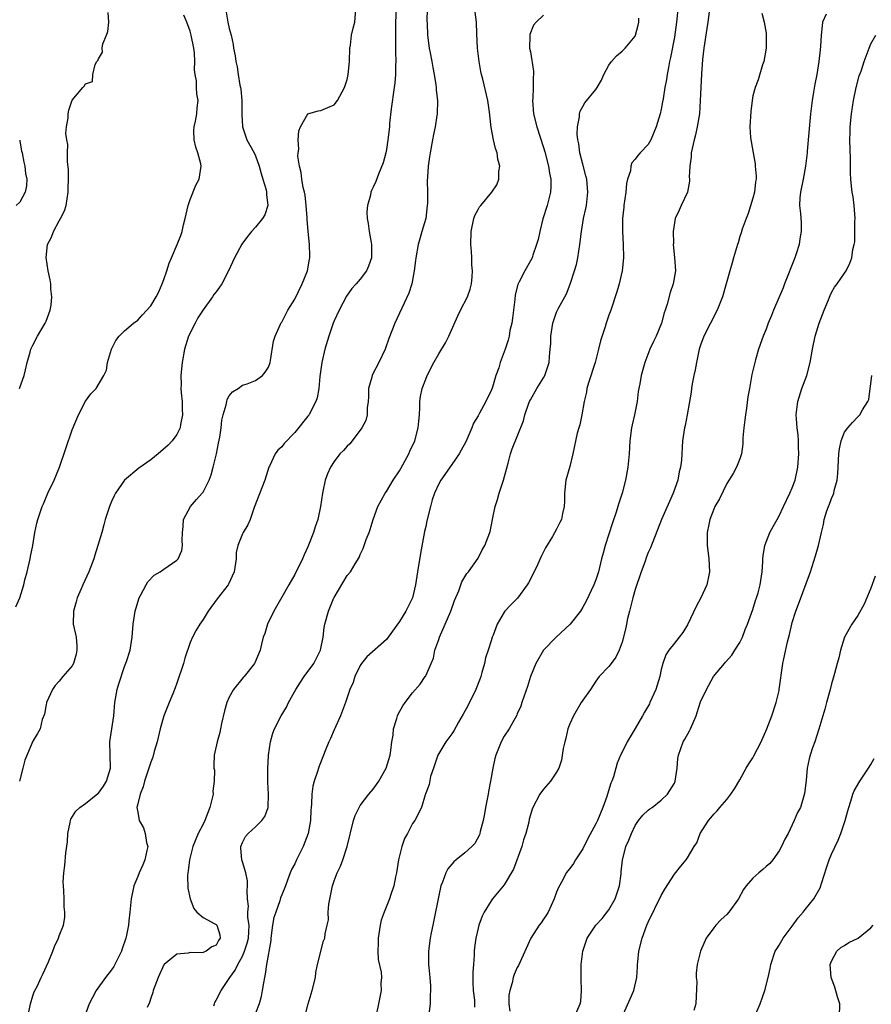
# Model space of a CAD drawing. Units: inches. Extents: x 2565000 to 2568000, y 1536000 to 1539000.
# Drawn here: x 2567213 to 2567343, y 1536237 to 1536387 of the extents above; entities that cross this region are included whole.
import ezdxf

# ---------------------------------------------------------------- set-up
doc = ezdxf.new("R2010")
doc.units = ezdxf.units.IN
doc.header["$MEASUREMENT"] = 0
doc.layers.add('LD25651536_2ft', color=62, linetype='Continuous')

msp = doc.modelspace()

# ---------------------------------------------------------------- linework, layer by layer
at = {"layer": 'LD25651536_2ft'}
for points, elevation in [([(2567244.54, 1536388.54), (2567244.79, 1536387), (2567245, 1536386.01), (2567245.26, 1536385), (2567245.58, 1536383.58), (2567245.65, 1536383), (2567245.87, 1536381.87), (2567245.99, 1536381), (2567246.19, 1536380.19), (2567246.36, 1536379), (2567246.62, 1536377.38), (2567246.71, 1536377), (2567246.75, 1536376.75), (2567246.9, 1536375), (2567246.92, 1536373), (2567246.91, 1536372.9), (2567247, 1536371), (2567247.67, 1536369), (2567248.79, 1536367), (2567249, 1536366.57), (2567249.55, 1536365), (2567249.86, 1536363.86), (2567250.14, 1536363), (2567250.62, 1536361.38), (2567250.7, 1536361), (2567250.67, 1536360.67), (2567250.9, 1536359), (2567250.43, 1536357.57), (2567250.08, 1536357), (2567249, 1536355.66), (2567248.37, 1536355), (2567247.76, 1536354.24), (2567246.92, 1536353.08), (2567245.8, 1536351), (2567244.85, 1536349), (2567243.83, 1536347), (2567243.5, 1536346.5), (2567243, 1536345.78), (2567242.65, 1536345.35), (2567242.45, 1536345), (2567241, 1536343.02), (2567240.21, 1536341.79), (2567239.76, 1536341), (2567238.75, 1536339), (2567238.14, 1536337), (2567237.78, 1536335), (2567237.59, 1536333), (2567237.63, 1536331.63), (2567237.61, 1536331), (2567237.65, 1536330.35), (2567237.78, 1536329), (2567237.79, 1536327.79), (2567237.83, 1536327), (2567237.53, 1536325.53), (2567237.48, 1536325), (2567237, 1536323.96), (2567236.25, 1536323), (2567235.64, 1536322.36), (2567234.14, 1536321), (2567233, 1536320.12), (2567231.18, 1536318.82), (2567228.98, 1536317.02), (2567227.62, 1536315), (2567227.41, 1536314.59), (2567227, 1536313.73), (2567226.7, 1536313), (2567226.05, 1536311), (2567225.81, 1536310.19), (2567225.5, 1536309), (2567224.93, 1536307), (2567224.45, 1536305.55), (2567224.29, 1536305), (2567223.54, 1536303), (2567222.63, 1536301), (2567222.38, 1536300.38), (2567221.77, 1536299), (2567221.6, 1536298.4), (2567221.19, 1536297), (2567221.16, 1536295), (2567221.49, 1536293.49), (2567221.58, 1536293), (2567221.69, 1536291.69), (2567221.72, 1536291), (2567221.6, 1536290.4), (2567221.21, 1536289), (2567221, 1536288.61), (2567219.58, 1536287), (2567219, 1536286.31), (2567218.38, 1536285.62), (2567217.96, 1536285), (2567217.06, 1536283), (2567217.06, 1536282.94), (2567217, 1536282.74), (2567216.74, 1536281.26), (2567216.41, 1536280.41), (2567216.08, 1536279), (2567215.7, 1536278.3), (2567215, 1536277.12), (2567213.78, 1536274.22), (2567213.43, 1536273), (2567212.93, 1536271)], 7810), ([(2567212.96, 1536331), (2567213.63, 1536333), (2567213.86, 1536333.86), (2567214.09, 1536335), (2567214.55, 1536336.55), (2567214.66, 1536337), (2567214.77, 1536337.23), (2567215, 1536337.63), (2567215.67, 1536339), (2567216.87, 1536341), (2567217, 1536341.3), (2567217.64, 1536343), (2567217.76, 1536343.76), (2567217.89, 1536345), (2567217.75, 1536346.25), (2567217.72, 1536347), (2567217.61, 1536347.61), (2567217.33, 1536349), (2567217.03, 1536351.03), (2567217.23, 1536353), (2567217.84, 1536354.16), (2567218.12, 1536355), (2567219, 1536356.65), (2567219.21, 1536357), (2567219.82, 1536358.18), (2567220.07, 1536359), (2567220.4, 1536361), (2567220.39, 1536361.61), (2567220.44, 1536363), (2567220.43, 1536364.43), (2567220.29, 1536365.71), (2567220.28, 1536367), (2567220.31, 1536368.31), (2567220.17, 1536369), (2567220.04, 1536369.96), (2567220.13, 1536371), (2567220.36, 1536372.36), (2567220.37, 1536373), (2567220.48, 1536373.52), (2567221, 1536375.06), (2567222.62, 1536377), (2567222.8, 1536377.2), (2567223, 1536377.55), (2567224.08, 1536377.92), (2567224.13, 1536379), (2567224.5, 1536380.5), (2567224.78, 1536381), (2567224.89, 1536381.11), (2567225, 1536381.39), (2567225.61, 1536382.39), (2567225.56, 1536383), (2567225.68, 1536383.68), (2567226.24, 1536385), (2567226.44, 1536385.56), (2567226.58, 1536387), (2567226.48, 1536388.48)], 7814), ([(2567214.23, 1536235), (2567214.63, 1536237), (2567215, 1536238.2), (2567215.2, 1536238.8), (2567215.63, 1536239.63), (2567216.27, 1536241), (2567216.49, 1536241.51), (2567217.37, 1536243.37), (2567218.03, 1536245), (2567218.28, 1536245.72), (2567218.88, 1536247), (2567219, 1536247.35), (2567219.65, 1536249), (2567219.85, 1536250.15), (2567219.89, 1536251), (2567219.78, 1536251.78), (2567219.77, 1536253), (2567219.74, 1536254.26), (2567219.64, 1536255), (2567219.63, 1536255.63), (2567219.71, 1536257), (2567219.87, 1536258.13), (2567220.03, 1536260.03), (2567220.25, 1536261.75), (2567220.34, 1536263), (2567220.68, 1536264.68), (2567220.74, 1536265), (2567220.79, 1536265.21), (2567221.56, 1536266.44), (2567222.14, 1536267), (2567223, 1536267.58), (2567224.9, 1536269.1), (2567225, 1536269.17), (2567225.76, 1536270.24), (2567226.23, 1536271), (2567226.82, 1536273), (2567226.77, 1536275), (2567226.75, 1536277), (2567227.07, 1536279), (2567227.34, 1536281), (2567227.49, 1536283), (2567227.86, 1536285), (2567228.11, 1536285.89), (2567229, 1536288.53), (2567229.3, 1536289.3), (2567229.85, 1536291), (2567230.18, 1536293), (2567230.31, 1536295), (2567230.59, 1536297), (2567231.15, 1536298.85), (2567231.21, 1536299), (2567231.49, 1536299.49), (2567232.28, 1536301), (2567232.56, 1536301.44), (2567233.54, 1536302.46), (2567234.43, 1536303), (2567235, 1536303.38), (2567237, 1536304.77), (2567237.2, 1536305), (2567237.73, 1536306.27), (2567237.85, 1536307), (2567237.8, 1536307.8), (2567237.84, 1536309), (2567237.94, 1536309.94), (2567237.99, 1536311), (2567239.05, 1536313), (2567239.96, 1536314.04), (2567240.85, 1536315), (2567241, 1536315.19), (2567241.92, 1536317), (2567242.2, 1536317.8), (2567242.55, 1536319), (2567243.05, 1536321), (2567243.36, 1536322.64), (2567243.56, 1536323.56), (2567243.74, 1536325), (2567243.83, 1536326.17), (2567244.04, 1536327), (2567244.53, 1536328.53), (2567244.61, 1536329), (2567244.69, 1536329.31), (2567245, 1536329.87), (2567245.5, 1536330.5), (2567246.33, 1536331), (2567247, 1536331.52), (2567247.74, 1536331.74), (2567249, 1536332.21), (2567250.09, 1536333), (2567250.49, 1536333.51), (2567251, 1536334.29), (2567251.22, 1536335), (2567251.28, 1536335.28), (2567251.76, 1536338.24), (2567252, 1536339), (2567252.84, 1536340.84), (2567252.89, 1536341), (2567253, 1536341.16), (2567253.94, 1536343), (2567255, 1536344.64), (2567256.13, 1536347), (2567256.93, 1536349), (2567257.23, 1536350.77), (2567257.28, 1536351), (2567257.29, 1536351.29), (2567257.23, 1536353), (2567257.02, 1536355.02), (2567256.89, 1536356.89), (2567256.89, 1536357.11), (2567256.76, 1536359), (2567256.57, 1536360.57), (2567256.48, 1536361), (2567256.29, 1536361.71), (2567256.08, 1536363), (2567256, 1536364), (2567255.71, 1536365), (2567255.47, 1536366.53), (2567255.5, 1536367), (2567255.6, 1536367.6), (2567255.5, 1536369), (2567255.61, 1536370.39), (2567255.87, 1536371), (2567257, 1536372.96), (2567258.55, 1536373.45), (2567259, 1536373.5), (2567260.06, 1536373.94), (2567261, 1536374.36), (2567261.53, 1536375), (2567262.62, 1536377), (2567263, 1536378.23), (2567263.16, 1536379), (2567263.34, 1536381), (2567263.41, 1536383), (2567263.49, 1536383.48), (2567263.68, 1536385), (2567263.91, 1536386.09), (2567264.16, 1536387), (2567264.33, 1536389)], 7808), ([(2567270.5, 1536389), (2567270.4, 1536387), (2567270.37, 1536385), (2567270.37, 1536384.37), (2567270.41, 1536383), (2567270.4, 1536382.4), (2567270.45, 1536381), (2567270.41, 1536380.41), (2567270.39, 1536379), (2567270.28, 1536377.72), (2567270.19, 1536377), (2567269.74, 1536373.74), (2567269.49, 1536371.49), (2567269.46, 1536371), (2567269.23, 1536369), (2567269, 1536367.51), (2567268.9, 1536367), (2567268.5, 1536365.5), (2567267.78, 1536363.78), (2567267.37, 1536362.63), (2567267, 1536361.78), (2567266.73, 1536361.27), (2567266.62, 1536361), (2567266.55, 1536360.55), (2567266.09, 1536359), (2567266.01, 1536357.99), (2567266.07, 1536357), (2567266.21, 1536356.21), (2567266.37, 1536355), (2567266.69, 1536353.31), (2567266.73, 1536353), (2567266.7, 1536352.7), (2567266.74, 1536351), (2567266.28, 1536349.72), (2567265.94, 1536349), (2567265, 1536347.72), (2567264.38, 1536347), (2567263.71, 1536346.29), (2567262.9, 1536345.1), (2567261.76, 1536343), (2567261, 1536341.33), (2567260.87, 1536341), (2567260.19, 1536339), (2567259.59, 1536337), (2567259.13, 1536335), (2567258.84, 1536332.84), (2567258.66, 1536331), (2567258.42, 1536329.58), (2567258.23, 1536329), (2567257.35, 1536327.35), (2567257.18, 1536327), (2567257, 1536326.76), (2567255, 1536324.29), (2567253.4, 1536322.6), (2567253, 1536322.09), (2567252.42, 1536321.58), (2567252.01, 1536321), (2567251.12, 1536319.12), (2567251.05, 1536319), (2567250.43, 1536317), (2567248.82, 1536312.82), (2567248.19, 1536311), (2567247.81, 1536310.19), (2567247.1, 1536309), (2567247, 1536308.79), (2567246.29, 1536307), (2567246.07, 1536305.93), (2567246.06, 1536305), (2567245.74, 1536303), (2567244.89, 1536301.11), (2567244.82, 1536301), (2567243.15, 1536298.85), (2567241.79, 1536297), (2567241, 1536295.73), (2567240.51, 1536295), (2567239.92, 1536294.08), (2567239.36, 1536293), (2567239, 1536292.2), (2567238.19, 1536289.81), (2567237.99, 1536289), (2567237, 1536285.96), (2567236.75, 1536285.25), (2567236.35, 1536284.35), (2567235.83, 1536283), (2567234.99, 1536281.01), (2567234.41, 1536279), (2567233.96, 1536277), (2567233.53, 1536275.53), (2567233.32, 1536274.67), (2567233, 1536273.91), (2567232.54, 1536272.54), (2567232.06, 1536271), (2567231.84, 1536270.16), (2567231.36, 1536269), (2567231, 1536267.53), (2567230.89, 1536267), (2567231, 1536266.29), (2567231.25, 1536265), (2567231.87, 1536263.87), (2567232.16, 1536263), (2567232.37, 1536261.63), (2567232.53, 1536261), (2567232.42, 1536260.42), (2567232.1, 1536259), (2567231.77, 1536258.23), (2567231.21, 1536257), (2567231, 1536256.45), (2567230.39, 1536255), (2567229.99, 1536253), (2567229.81, 1536251), (2567229.67, 1536249.67), (2567229.58, 1536249), (2567229.23, 1536247.23), (2567229.17, 1536247), (2567228.62, 1536245.38), (2567228.52, 1536245), (2567227.52, 1536243), (2567227.34, 1536242.66), (2567227, 1536242.18), (2567226.1, 1536241), (2567224.67, 1536239), (2567224.07, 1536237.93), (2567223.61, 1536237), (2567222.86, 1536235)], 7806), ([(2567275.23, 1536389), (2567275.17, 1536387.17), (2567275.21, 1536386.79), (2567275.28, 1536385), (2567275.54, 1536383), (2567275.68, 1536382.32), (2567275.93, 1536381), (2567276.07, 1536380.07), (2567276.31, 1536379), (2567276.57, 1536377.43), (2567276.6, 1536377), (2567276.6, 1536376.6), (2567276.78, 1536375), (2567276.74, 1536373), (2567276.71, 1536372.71), (2567276.45, 1536371), (2567276.18, 1536369.82), (2567276.06, 1536369), (2567275.68, 1536367), (2567275.59, 1536366.41), (2567275.4, 1536365), (2567275.3, 1536363.3), (2567275.24, 1536362.76), (2567275.27, 1536361), (2567275.27, 1536359.27), (2567275.25, 1536359), (2567275, 1536357), (2567274.43, 1536355), (2567274.1, 1536353.9), (2567273.86, 1536353), (2567273.48, 1536351), (2567273.44, 1536350.56), (2567273.25, 1536349), (2567272.88, 1536347), (2567272.44, 1536345.56), (2567270.28, 1536341), (2567269.84, 1536339.84), (2567269.35, 1536338.65), (2567268.79, 1536337), (2567267.86, 1536335), (2567266.86, 1536333.14), (2567266.81, 1536333), (2567266.76, 1536332.76), (2567266.28, 1536331), (2567266.27, 1536329.73), (2567266.22, 1536329), (2567266.08, 1536328.08), (2567266.06, 1536327), (2567265.86, 1536326.14), (2567265.26, 1536325), (2567265, 1536324.62), (2567263.43, 1536322.57), (2567263, 1536322.21), (2567262.45, 1536321.55), (2567261.9, 1536321), (2567261, 1536319.86), (2567260.45, 1536319), (2567260.01, 1536317.99), (2567259.63, 1536317), (2567259.29, 1536315.29), (2567259.21, 1536315), (2567258.93, 1536313), (2567258.51, 1536311), (2567258.12, 1536309.88), (2567257.84, 1536309), (2567257, 1536306.79), (2567256.42, 1536305.58), (2567256.17, 1536305), (2567255, 1536302.58), (2567254.11, 1536301), (2567253, 1536299.12), (2567251.79, 1536297), (2567250.81, 1536295), (2567250.41, 1536293.59), (2567250.19, 1536293), (2567249.92, 1536291.92), (2567249.72, 1536291), (2567248.92, 1536289.08), (2567248.87, 1536289), (2567247.25, 1536287), (2567247.13, 1536286.87), (2567245.63, 1536285), (2567245, 1536283.86), (2567244.63, 1536283), (2567244.24, 1536281.76), (2567243.81, 1536279.81), (2567243.64, 1536279), (2567243.55, 1536278.45), (2567243.12, 1536277), (2567242.68, 1536275), (2567242.62, 1536273.38), (2567242.64, 1536273), (2567242.71, 1536272.71), (2567242.7, 1536271), (2567242.5, 1536269.5), (2567242.52, 1536269), (2567242.4, 1536268.4), (2567242.02, 1536267), (2567241.24, 1536265), (2567241, 1536264.45), (2567240.23, 1536263), (2567239.44, 1536261), (2567238.91, 1536259), (2567238.71, 1536257.29), (2567238.64, 1536257), (2567238.59, 1536256.59), (2567238.66, 1536254.66), (2567239.03, 1536253), (2567239.56, 1536251.56), (2567240.04, 1536251), (2567241, 1536250.15), (2567242.78, 1536249.22), (2567243, 1536249.08), (2567243.07, 1536249), (2567243.54, 1536247.54), (2567243.6, 1536247), (2567243.35, 1536246.65), (2567243, 1536245.96), (2567242.32, 1536245.68), (2567241.46, 1536245), (2567241, 1536244.83), (2567240.78, 1536244.78), (2567239, 1536244.8), (2567238.72, 1536244.72), (2567237, 1536244.56), (2567235.05, 1536243), (2567235, 1536242.93), (2567234.12, 1536241), (2567233.37, 1536239), (2567233.3, 1536238.7), (2567233, 1536237.85), (2567232.81, 1536237.19), (2567232.44, 1536236.44)], 7804), ([(2567242.65, 1536236.65), (2567242.73, 1536237), (2567242.81, 1536237.19), (2567243, 1536237.52), (2567243.74, 1536239), (2567245, 1536240.83), (2567245.09, 1536241), (2567245.9, 1536242.1), (2567246.29, 1536243), (2567247, 1536244.25), (2567247.33, 1536245), (2567247.75, 1536246.25), (2567247.91, 1536247), (2567247.97, 1536247.97), (2567248.01, 1536249), (2567247.85, 1536250.15), (2567247.85, 1536251), (2567247.92, 1536251.92), (2567247.78, 1536253), (2567247.72, 1536254.28), (2567247.79, 1536255), (2567247.77, 1536255.77), (2567247.5, 1536257), (2567247, 1536258.7), (2567246.89, 1536259), (2567246.78, 1536260.78), (2567246.74, 1536261), (2567247, 1536261.65), (2567247.45, 1536262.55), (2567247.86, 1536263), (2567249, 1536264.02), (2567249.96, 1536265), (2567250.41, 1536265.59), (2567250.94, 1536267), (2567250.99, 1536269), (2567250.87, 1536270.87), (2567250.88, 1536272.88), (2567250.99, 1536275), (2567251.29, 1536277), (2567251.67, 1536278.33), (2567251.92, 1536279), (2567252.9, 1536281), (2567253.71, 1536282.29), (2567254.05, 1536283), (2567255.14, 1536285), (2567255.86, 1536286.14), (2567256.44, 1536287), (2567257.89, 1536289), (2567258.28, 1536289.72), (2567258.93, 1536291), (2567259.33, 1536293), (2567259.49, 1536294.51), (2567259.58, 1536295), (2567260.13, 1536297), (2567260.96, 1536299), (2567261, 1536299.08), (2567263, 1536302.42), (2567263.5, 1536303), (2567264.21, 1536304.21), (2567264.82, 1536305.18), (2567265, 1536305.62), (2567265.45, 1536306.55), (2567265.93, 1536307.93), (2567266.37, 1536309), (2567266.54, 1536309.46), (2567267, 1536311), (2567267.71, 1536313), (2567268.8, 1536315), (2567269, 1536315.25), (2567270.05, 1536317), (2567271, 1536318.45), (2567271.2, 1536318.8), (2567272.42, 1536321), (2567272.59, 1536321.41), (2567273.32, 1536323), (2567273.87, 1536325), (2567273.96, 1536326.04), (2567274.08, 1536327), (2567274.13, 1536328.13), (2567274.13, 1536329), (2567274.23, 1536329.77), (2567274.45, 1536331), (2567275, 1536332.44), (2567275.24, 1536333), (2567276.25, 1536335), (2567277, 1536336.32), (2567278.03, 1536337.97), (2567278.54, 1536339), (2567279.89, 1536342.11), (2567280.34, 1536343), (2567281.41, 1536345), (2567281.81, 1536346.19), (2567282.01, 1536347), (2567282.09, 1536348.09), (2567282.14, 1536349), (2567282.07, 1536349.93), (2567282.05, 1536351), (2567282.01, 1536352.01), (2567281.92, 1536353), (2567281.95, 1536355), (2567282.36, 1536357), (2567282.53, 1536357.47), (2567283, 1536358.35), (2567283.24, 1536358.76), (2567283.42, 1536359), (2567285.09, 1536361), (2567285.85, 1536362.15), (2567286.18, 1536363), (2567286.19, 1536364.19), (2567286.33, 1536365), (2567286.04, 1536366.04), (2567285.92, 1536367), (2567285.69, 1536367.69), (2567285.38, 1536369), (2567285, 1536370.87), (2567284.78, 1536372.78), (2567284.75, 1536373.25), (2567284.52, 1536375), (2567283.74, 1536378.26), (2567283.55, 1536379), (2567283.45, 1536379.45), (2567283.19, 1536381), (2567282.91, 1536383), (2567282.81, 1536385.19), (2567282.77, 1536387), (2567282.54, 1536388.54)], 7802), ([(2567313.54, 1536389), (2567313.33, 1536387), (2567313, 1536384.71), (2567312.41, 1536381.59), (2567312.27, 1536381), (2567312.08, 1536380.08), (2567311.89, 1536379), (2567311.79, 1536378.21), (2567311.55, 1536377), (2567311.26, 1536375.26), (2567311.2, 1536374.8), (2567311, 1536373.68), (2567310.84, 1536373), (2567310.23, 1536371), (2567309.39, 1536369), (2567309, 1536368.29), (2567307.79, 1536367), (2567307.4, 1536366.6), (2567307, 1536366.06), (2567306.49, 1536365.51), (2567306.34, 1536365), (2567306.28, 1536364.28), (2567305.85, 1536363), (2567305.68, 1536362.32), (2567305.58, 1536361), (2567305.28, 1536359), (2567305.26, 1536358.74), (2567305.06, 1536357), (2567305.05, 1536355), (2567305.18, 1536353), (2567305.21, 1536351), (2567305.02, 1536349), (2567304.55, 1536347), (2567304.22, 1536345.78), (2567303.29, 1536343), (2567303, 1536342.23), (2567302.58, 1536341), (2567302.41, 1536340.41), (2567301.71, 1536338.29), (2567301.42, 1536337), (2567300.88, 1536335), (2567299.87, 1536331.87), (2567299.63, 1536331), (2567299.57, 1536330.43), (2567299.21, 1536329), (2567298.85, 1536327), (2567298.54, 1536325.46), (2567298.39, 1536325), (2567298.16, 1536324.16), (2567297.49, 1536321), (2567297, 1536319.1), (2567296.41, 1536317), (2567296.22, 1536315), (2567296.2, 1536313.79), (2567296.18, 1536313), (2567295.92, 1536311.92), (2567295.74, 1536311), (2567295.49, 1536310.51), (2567295, 1536309.51), (2567294.4, 1536308.4), (2567293.33, 1536306.67), (2567292.65, 1536305.35), (2567292.08, 1536304.08), (2567291, 1536301.85), (2567290.71, 1536301.29), (2567290.52, 1536301), (2567289.02, 1536298.98), (2567288.03, 1536297.97), (2567287.11, 1536297), (2567287, 1536296.85), (2567285.94, 1536295), (2567285.33, 1536293.33), (2567285.18, 1536293), (2567285, 1536292.47), (2567284.54, 1536291), (2567284.13, 1536289.87), (2567283.98, 1536289), (2567283.59, 1536287.59), (2567283.41, 1536287), (2567283.31, 1536286.69), (2567282.65, 1536285), (2567281.46, 1536282.54), (2567280.75, 1536281.25), (2567280.02, 1536280.02), (2567279.28, 1536278.72), (2567279, 1536278.25), (2567278.1, 1536277), (2567276.87, 1536275), (2567276.42, 1536273.58), (2567276.17, 1536273), (2567275.74, 1536271.74), (2567275.53, 1536270.48), (2567275, 1536269.19), (2567274.97, 1536269.03), (2567274.91, 1536268.91), (2567274.36, 1536267), (2567273.32, 1536265), (2567273, 1536264.54), (2567272.21, 1536263), (2567271.78, 1536262.22), (2567271.37, 1536261), (2567270.86, 1536259), (2567270.53, 1536257), (2567270.39, 1536256.39), (2567270.12, 1536255), (2567269.66, 1536253.66), (2567269.45, 1536253), (2567268.64, 1536251), (2567268.22, 1536249.78), (2567268.05, 1536249), (2567267.72, 1536247), (2567267.75, 1536246.25), (2567267.67, 1536245), (2567267.74, 1536243.74), (2567268.18, 1536241.82), (2567268.23, 1536241), (2567268.16, 1536240.16), (2567268.21, 1536239), (2567267.79, 1536237), (2567267.5, 1536235.5)], 7796), ([(2567318.34, 1536389), (2567318.13, 1536387), (2567317.96, 1536386.04), (2567317.48, 1536383), (2567317.29, 1536381.29), (2567317.12, 1536379.12), (2567317.02, 1536377), (2567316.96, 1536375), (2567316.81, 1536373), (2567316.48, 1536371), (2567316.22, 1536369.78), (2567316.01, 1536369), (2567315.7, 1536367.7), (2567315.58, 1536367), (2567315.57, 1536366.43), (2567315.37, 1536365), (2567315.28, 1536363.28), (2567315.31, 1536363), (2567315.31, 1536362.69), (2567314.98, 1536361.02), (2567314.04, 1536359), (2567313.75, 1536358.25), (2567313.13, 1536357), (2567313, 1536356.32), (2567312.82, 1536355), (2567312.84, 1536353.16), (2567312.82, 1536353), (2567313.03, 1536351.03), (2567313.15, 1536349), (2567312.83, 1536347), (2567312.34, 1536345.66), (2567311.91, 1536343.91), (2567311.59, 1536343), (2567311.42, 1536342.58), (2567311.04, 1536341), (2567310.2, 1536339), (2567309.82, 1536338.18), (2567309.24, 1536337), (2567308.46, 1536335), (2567307.92, 1536333), (2567307.7, 1536331.7), (2567307.46, 1536330.54), (2567307.29, 1536329), (2567306.91, 1536327), (2567306.55, 1536325.45), (2567306.46, 1536325), (2567306.18, 1536323), (2567306.07, 1536321), (2567305.89, 1536319), (2567305.51, 1536317), (2567305.01, 1536315), (2567304.49, 1536313.51), (2567304.38, 1536313), (2567304.12, 1536312.12), (2567303.54, 1536310.46), (2567302.42, 1536307), (2567302.14, 1536305.86), (2567301.88, 1536305), (2567301.38, 1536303), (2567301, 1536301.77), (2567300.69, 1536301), (2567299.5, 1536298.5), (2567299, 1536297.61), (2567298.63, 1536297), (2567297.06, 1536295), (2567294.91, 1536293), (2567293, 1536291.04), (2567291.83, 1536289), (2567291.01, 1536286.99), (2567290.55, 1536285.45), (2567290.06, 1536284.06), (2567289.71, 1536283), (2567289.52, 1536282.48), (2567289, 1536281.31), (2567288.92, 1536281.08), (2567287.73, 1536279), (2567287, 1536277.87), (2567286.52, 1536277), (2567286.23, 1536276.23), (2567285.72, 1536275), (2567285.54, 1536274.46), (2567285.26, 1536273), (2567284.9, 1536271), (2567284.59, 1536269.41), (2567284.53, 1536269), (2567284.16, 1536267), (2567284.01, 1536265.99), (2567283.79, 1536265), (2567283.31, 1536263.31), (2567283.26, 1536263), (2567283.2, 1536262.8), (2567282.51, 1536261.49), (2567282.03, 1536261), (2567281, 1536260.06), (2567279.66, 1536259), (2567279.3, 1536258.7), (2567278.39, 1536257.61), (2567278.06, 1536257), (2567277.57, 1536255.57), (2567277.33, 1536255), (2567277, 1536253.51), (2567276.26, 1536249.74), (2567276.07, 1536249), (2567275.82, 1536247.82), (2567275.67, 1536247), (2567275.43, 1536245), (2567275.44, 1536243), (2567275.47, 1536242.53), (2567275.62, 1536241), (2567275.75, 1536239.75), (2567275.76, 1536239), (2567275.69, 1536238.31), (2567275.7, 1536237), (2567275.45, 1536235)], 7794), ([(2567212.37, 1536297.63), (2567213, 1536299), (2567213.59, 1536301), (2567213.77, 1536301.77), (2567214.1, 1536303), (2567214.59, 1536305), (2567214.64, 1536305.36), (2567214.96, 1536307), (2567215.27, 1536309), (2567215.59, 1536310.41), (2567215.74, 1536311), (2567216.43, 1536313), (2567216.6, 1536313.4), (2567217.28, 1536315), (2567218.22, 1536317), (2567219.07, 1536319), (2567221, 1536324.68), (2567221.94, 1536327), (2567223, 1536329.07), (2567223.83, 1536330.17), (2567224.64, 1536331), (2567225.83, 1536333), (2567226.21, 1536333.79), (2567226.39, 1536335), (2567227.01, 1536337), (2567227.68, 1536338.32), (2567228.17, 1536339), (2567229, 1536339.82), (2567230.38, 1536341), (2567231, 1536341.44), (2567231.73, 1536342.27), (2567233, 1536343.65), (2567233.81, 1536345), (2567234.23, 1536345.77), (2567234.75, 1536347), (2567235, 1536347.66), (2567235.43, 1536349), (2567235.83, 1536350.17), (2567236.16, 1536351), (2567237.02, 1536353), (2567237.6, 1536354.4), (2567237.8, 1536355), (2567238.02, 1536356.02), (2567238.26, 1536357), (2567238.71, 1536359), (2567239, 1536359.88), (2567239.9, 1536362.1), (2567240.38, 1536363), (2567240.71, 1536365), (2567240.64, 1536365.36), (2567240.19, 1536367), (2567239.89, 1536367.89), (2567239.63, 1536369), (2567239.6, 1536370.4), (2567239.61, 1536371), (2567239.84, 1536371.84), (2567240.04, 1536373), (2567240.1, 1536373.9), (2567240.24, 1536375), (2567240.03, 1536376.03), (2567239.97, 1536377), (2567239.98, 1536378.02), (2567239.8, 1536379), (2567239.7, 1536379.7), (2567239.75, 1536381), (2567239.68, 1536382.32), (2567239.58, 1536383), (2567239.19, 1536385), (2567239, 1536385.6), (2567238.5, 1536387), (2567238.07, 1536388.07)], 7812), ([(2567293, 1536388.07), (2567291.87, 1536387), (2567291.47, 1536386.53), (2567290.91, 1536385.09), (2567290.89, 1536385), (2567290.9, 1536384.9), (2567290.88, 1536383), (2567291, 1536382.44), (2567291.48, 1536379.48), (2567291.45, 1536379), (2567291.4, 1536378.6), (2567291.41, 1536377), (2567291.36, 1536375.36), (2567291.32, 1536375), (2567291.49, 1536373), (2567291.96, 1536371), (2567293, 1536367.83), (2567293.19, 1536367.19), (2567293.76, 1536365), (2567293.92, 1536363.92), (2567294.13, 1536363), (2567294.14, 1536361.86), (2567294.09, 1536361), (2567293.57, 1536359), (2567292.92, 1536356.92), (2567292.42, 1536355), (2567292.2, 1536353.8), (2567291.95, 1536353), (2567291.36, 1536351.36), (2567291.25, 1536351), (2567291, 1536350.52), (2567290.13, 1536349), (2567289.3, 1536347.3), (2567289.09, 1536346.91), (2567288.68, 1536345.32), (2567288.61, 1536344.61), (2567288.4, 1536343), (2567288.26, 1536341.74), (2567288.14, 1536341), (2567287.88, 1536339.88), (2567287.74, 1536339), (2567287.6, 1536338.4), (2567287.16, 1536337), (2567286.4, 1536335), (2567286.17, 1536334.17), (2567285.72, 1536333), (2567285.2, 1536331.2), (2567285, 1536330.66), (2567284.44, 1536329.56), (2567284.2, 1536329), (2567283.23, 1536327.23), (2567283, 1536326.81), (2567282.29, 1536325.71), (2567282.03, 1536325), (2567281.13, 1536322.87), (2567280.43, 1536321.57), (2567280.1, 1536321), (2567279, 1536319.38), (2567277.32, 1536317), (2567277, 1536316.42), (2567276.34, 1536315), (2567276, 1536314), (2567275.71, 1536313), (2567275.19, 1536310.81), (2567275, 1536309.92), (2567274.84, 1536309.16), (2567274.2, 1536305.8), (2567273.74, 1536303), (2567273.65, 1536302.35), (2567273.42, 1536301), (2567272.96, 1536299), (2567272.33, 1536297.67), (2567271.99, 1536297), (2567271, 1536295.4), (2567269.27, 1536293), (2567269, 1536292.67), (2567266.01, 1536289.99), (2567265.21, 1536289), (2567265, 1536288.67), (2567264.2, 1536287), (2567263.9, 1536286.1), (2567263.42, 1536285), (2567262.74, 1536283), (2567261.97, 1536281), (2567261, 1536278.85), (2567260.47, 1536277.53), (2567260.2, 1536277), (2567259.65, 1536275.65), (2567259.4, 1536275), (2567258.72, 1536273.28), (2567258.62, 1536273), (2567258.49, 1536272.49), (2567257.96, 1536271), (2567257.74, 1536270.26), (2567257.59, 1536269), (2567257.56, 1536267.56), (2567257.49, 1536267), (2567257.45, 1536266.55), (2567257.39, 1536265), (2567257.05, 1536263), (2567256.29, 1536261), (2567255.28, 1536259), (2567255, 1536258.38), (2567254.52, 1536257.48), (2567254.3, 1536257), (2567253.88, 1536255.88), (2567253.58, 1536255), (2567253, 1536253.61), (2567252.84, 1536253.16), (2567252.71, 1536252.71), (2567252.08, 1536251), (2567251.82, 1536250.18), (2567251.62, 1536249), (2567251.35, 1536247), (2567251.32, 1536246.68), (2567250.68, 1536243), (2567250.49, 1536241.51), (2567250.35, 1536241), (2567250.21, 1536240.21), (2567250.04, 1536239), (2567249.88, 1536238.12), (2567249.55, 1536237), (2567249, 1536235.54)], 7800), ([(2567256.52, 1536235), (2567257.03, 1536237), (2567257.67, 1536239), (2567258.14, 1536241), (2567258.23, 1536241.77), (2567258.48, 1536243), (2567259.39, 1536246.61), (2567259.57, 1536247), (2567259.65, 1536247.65), (2567259.94, 1536249), (2567260.17, 1536249.83), (2567260.12, 1536251), (2567260.2, 1536252.2), (2567260.74, 1536255), (2567261, 1536255.78), (2567261.48, 1536257), (2567261.98, 1536258.02), (2567262.36, 1536259), (2567263, 1536261), (2567263.98, 1536265), (2567264.23, 1536265.77), (2567264.82, 1536267), (2567265, 1536267.26), (2567266.33, 1536269), (2567267, 1536269.77), (2567267.51, 1536270.49), (2567267.84, 1536271), (2567268.97, 1536273), (2567269.55, 1536275), (2567269.67, 1536275.67), (2567269.84, 1536277), (2567270.02, 1536278.02), (2567270.1, 1536279), (2567270.59, 1536280.59), (2567270.68, 1536281), (2567270.77, 1536281.23), (2567271.49, 1536282.51), (2567271.85, 1536283), (2567273, 1536284.49), (2567274.15, 1536285.85), (2567274.93, 1536287), (2567275, 1536287.12), (2567275.86, 1536289), (2567276.19, 1536289.81), (2567276.42, 1536291), (2567277, 1536292.65), (2567277.11, 1536293), (2567277.99, 1536295), (2567278.82, 1536297), (2567279.38, 1536298.62), (2567280.07, 1536300.07), (2567280.39, 1536301), (2567280.53, 1536301.47), (2567281, 1536302.24), (2567281.27, 1536302.73), (2567281.53, 1536303), (2567283, 1536305.07), (2567283.65, 1536306.35), (2567284.02, 1536307), (2567284.78, 1536309), (2567284.83, 1536309.17), (2567285, 1536309.9), (2567285.25, 1536311.26), (2567285.64, 1536313), (2567285.95, 1536314.05), (2567286.22, 1536315), (2567286.89, 1536317), (2567287.33, 1536318.67), (2567287.62, 1536319.62), (2567287.95, 1536321), (2567288.19, 1536321.81), (2567289.95, 1536326.05), (2567290.17, 1536327), (2567290.76, 1536328.76), (2567290.85, 1536329), (2567291, 1536329.29), (2567291.99, 1536331), (2567293, 1536332.65), (2567293.2, 1536333), (2567293.28, 1536333.28), (2567293.86, 1536335), (2567293.91, 1536335.91), (2567294.04, 1536337), (2567294.1, 1536337.9), (2567294.13, 1536339), (2567294.32, 1536340.32), (2567294.41, 1536341), (2567295, 1536342.65), (2567295.15, 1536343), (2567295.3, 1536343.3), (2567296.5, 1536345.5), (2567297.06, 1536346.94), (2567297.75, 1536349), (2567298.03, 1536349.97), (2567298.26, 1536351), (2567298.57, 1536353), (2567298.8, 1536355), (2567299.13, 1536357), (2567299.47, 1536358.53), (2567299.56, 1536359), (2567299.79, 1536361), (2567299.6, 1536363), (2567299.49, 1536363.49), (2567299, 1536365.27), (2567298.56, 1536367), (2567298.39, 1536368.39), (2567298.24, 1536369), (2567298.13, 1536369.87), (2567298.18, 1536371), (2567298.51, 1536372.51), (2567298.52, 1536373), (2567298.61, 1536373.39), (2567299, 1536374.12), (2567299.33, 1536374.67), (2567301, 1536376.71), (2567301.19, 1536377), (2567301.85, 1536378.15), (2567302.23, 1536379), (2567303, 1536380.43), (2567303.37, 1536381), (2567304.13, 1536381.87), (2567305, 1536382.57), (2567305.23, 1536382.77), (2567305.47, 1536383), (2567307, 1536384.85), (2567307.08, 1536385), (2567307.46, 1536386.54), (2567307.55, 1536387), (2567307.59, 1536387.59)], 7798), ([(2567326.37, 1536388.37), (2567326.73, 1536387), (2567327, 1536385.3), (2567327.03, 1536385), (2567327.01, 1536383.01), (2567326.66, 1536381), (2567326.47, 1536380.47), (2567325.82, 1536378.18), (2567325.32, 1536377), (2567325, 1536375.72), (2567324.86, 1536375), (2567324.66, 1536373.34), (2567324.53, 1536371), (2567324.62, 1536369.38), (2567324.66, 1536369), (2567324.74, 1536368.74), (2567325.04, 1536367.04), (2567325.04, 1536367), (2567325.35, 1536365.35), (2567325.35, 1536365), (2567325.47, 1536363.47), (2567325.47, 1536363), (2567325.41, 1536362.59), (2567325.24, 1536361), (2567325, 1536360.09), (2567324.26, 1536357.74), (2567323.94, 1536357), (2567323.34, 1536355.34), (2567323.21, 1536354.79), (2567323, 1536354.25), (2567322.73, 1536353.27), (2567322.63, 1536353), (2567322.05, 1536351), (2567321.8, 1536350.2), (2567321.48, 1536349), (2567321, 1536347.34), (2567320.92, 1536347), (2567320.33, 1536345), (2567319.53, 1536343), (2567317.5, 1536339), (2567317, 1536337.65), (2567316.78, 1536337), (2567316.35, 1536335), (2567316.16, 1536333.84), (2567315.97, 1536333), (2567315.72, 1536331.72), (2567315.61, 1536331), (2567315.56, 1536330.44), (2567314.96, 1536327), (2567314.64, 1536325.36), (2567314.55, 1536325), (2567314.26, 1536323), (2567314.08, 1536320.08), (2567313.94, 1536319), (2567313.73, 1536318.27), (2567313.51, 1536317), (2567312.83, 1536315), (2567312.24, 1536313.76), (2567311.05, 1536311), (2567309.33, 1536306.67), (2567309, 1536305.97), (2567308.73, 1536305.27), (2567308.47, 1536304.47), (2567307.94, 1536303), (2567307, 1536300.3), (2567306.64, 1536299), (2567306.13, 1536297), (2567305.85, 1536295.85), (2567305.66, 1536295), (2567305.56, 1536294.44), (2567305, 1536292.24), (2567304.55, 1536291), (2567304.07, 1536289.93), (2567303.35, 1536289), (2567303, 1536288.51), (2567301.53, 1536287), (2567301, 1536286.29), (2567300.18, 1536285), (2567299, 1536283.4), (2567298.78, 1536283), (2567297.56, 1536281), (2567297, 1536279.76), (2567296.73, 1536279), (2567296.43, 1536277.57), (2567296.25, 1536277), (2567295.99, 1536275.99), (2567295.77, 1536274.23), (2567295.32, 1536273), (2567295, 1536272.38), (2567294.07, 1536271), (2567293, 1536269.78), (2567292.46, 1536269), (2567291.39, 1536267), (2567291.28, 1536266.72), (2567291, 1536265.87), (2567290.82, 1536265.18), (2567290.74, 1536264.74), (2567290.31, 1536263), (2567289.94, 1536262.06), (2567289.69, 1536261), (2567288.42, 1536257.58), (2567287, 1536255.18), (2567285.21, 1536253), (2567285, 1536252.72), (2567283.95, 1536251), (2567283.64, 1536250.36), (2567283.12, 1536249), (2567283, 1536248.54), (2567282.66, 1536247), (2567282.44, 1536245.56), (2567282.42, 1536245), (2567282.41, 1536244.41), (2567282.28, 1536243), (2567282.2, 1536241.8), (2567282.22, 1536240.22), (2567282.25, 1536239), (2567282.46, 1536237.54), (2567282.46, 1536236.46)], 7792), ([(2567336.21, 1536388.21), (2567335.64, 1536387), (2567335.55, 1536386.45), (2567335.42, 1536385), (2567335.31, 1536383.31), (2567335.25, 1536382.75), (2567335.09, 1536381), (2567334.78, 1536379), (2567334.47, 1536377.53), (2567334.27, 1536376.27), (2567334.04, 1536375), (2567333.78, 1536373), (2567333.27, 1536367.27), (2567333.26, 1536367), (2567333.05, 1536365), (2567332.67, 1536363), (2567332.25, 1536361), (2567332.14, 1536360.15), (2567332.09, 1536359), (2567332.25, 1536357.75), (2567332.36, 1536356.36), (2567332.39, 1536355), (2567332.14, 1536353.86), (2567332.04, 1536353), (2567331.59, 1536351.59), (2567331.38, 1536351), (2567329.8, 1536347), (2567329.6, 1536346.4), (2567328.15, 1536343), (2567327.84, 1536342.16), (2567327.32, 1536341), (2567327, 1536340.08), (2567326.55, 1536339), (2567325.85, 1536337), (2567325.41, 1536335.41), (2567325.28, 1536335), (2567324.85, 1536333.15), (2567324.45, 1536331), (2567324.24, 1536329.76), (2567324, 1536328), (2567323.84, 1536327), (2567323.76, 1536326.24), (2567323.6, 1536325), (2567323.47, 1536323.47), (2567323.47, 1536322.53), (2567323.25, 1536321), (2567323, 1536320.28), (2567322.51, 1536319), (2567321.97, 1536318.03), (2567321, 1536316.48), (2567319.87, 1536314.13), (2567319.2, 1536313), (2567319, 1536312.59), (2567318.41, 1536311), (2567318.24, 1536310.24), (2567318.03, 1536309), (2567318, 1536308), (2567318.02, 1536307), (2567318.17, 1536305.83), (2567318.26, 1536305), (2567318.38, 1536303), (2567318.23, 1536302.23), (2567317.96, 1536301), (2567317.06, 1536299), (2567316.31, 1536297.69), (2567315, 1536294.87), (2567314.27, 1536293.73), (2567313.75, 1536293), (2567313, 1536292.1), (2567312.16, 1536291), (2567311.69, 1536290.31), (2567311.25, 1536289), (2567311, 1536288.05), (2567310.75, 1536287), (2567310.14, 1536285), (2567309.26, 1536283), (2567309.17, 1536282.83), (2567308.44, 1536281.56), (2567308.15, 1536281), (2567307, 1536279.04), (2567305.77, 1536277), (2567305, 1536275.45), (2567304.76, 1536275), (2567304.25, 1536273.75), (2567303.67, 1536271.67), (2567303.45, 1536271), (2567303.31, 1536270.69), (2567302.79, 1536269), (2567302.68, 1536268.68), (2567302.04, 1536267), (2567301.23, 1536265), (2567301, 1536264.5), (2567299.77, 1536262.23), (2567299, 1536260.67), (2567297.88, 1536259), (2567297.6, 1536258.4), (2567297, 1536257.68), (2567296.48, 1536257), (2567295.93, 1536255.93), (2567295.27, 1536254.73), (2567295, 1536254.03), (2567294.65, 1536253), (2567293.71, 1536251), (2567293.44, 1536250.56), (2567293, 1536249.9), (2567292.62, 1536249.38), (2567292.33, 1536249), (2567291.04, 1536247), (2567289.16, 1536242.84), (2567289, 1536242.52), (2567288.54, 1536241.46), (2567288.37, 1536241), (2567288.2, 1536240.2), (2567287.84, 1536239), (2567287.72, 1536238.28), (2567287.71, 1536237), (2567287.84, 1536235.84)], 7790), ([(2567297.75, 1536235), (2567298.62, 1536237), (2567298.68, 1536237.32), (2567298.81, 1536239), (2567298.74, 1536240.74), (2567298.76, 1536241.24), (2567298.76, 1536243), (2567299.02, 1536245), (2567299.68, 1536247), (2567301.02, 1536249), (2567301.97, 1536250.03), (2567303, 1536251.32), (2567303.95, 1536253), (2567304.6, 1536255), (2567304.86, 1536256.86), (2567304.87, 1536257.13), (2567305.05, 1536258.95), (2567305.6, 1536261), (2567306.03, 1536261.97), (2567306.42, 1536263), (2567307, 1536264.25), (2567307.53, 1536265), (2567308.2, 1536265.8), (2567309, 1536266.56), (2567309.24, 1536266.76), (2567309.59, 1536267), (2567311, 1536268.09), (2567311.92, 1536269), (2567313, 1536270.71), (2567313.14, 1536271), (2567313.43, 1536273), (2567313.52, 1536274.48), (2567313.6, 1536275), (2567313.99, 1536275.99), (2567314.35, 1536277), (2567314.6, 1536277.4), (2567315.32, 1536278.68), (2567315.48, 1536279), (2567316.33, 1536281), (2567316.5, 1536281.5), (2567317, 1536283.11), (2567317.89, 1536285), (2567318.96, 1536287), (2567320.65, 1536289), (2567320.83, 1536289.17), (2567321.75, 1536290.25), (2567322.25, 1536291), (2567323, 1536292.18), (2567323.39, 1536293), (2567323.83, 1536294.17), (2567324.16, 1536295), (2567325, 1536297.22), (2567325.41, 1536298.59), (2567325.56, 1536299), (2567325.8, 1536299.8), (2567326.11, 1536301), (2567326.33, 1536302.33), (2567326.41, 1536303), (2567326.51, 1536304.51), (2567326.5, 1536305), (2567326.54, 1536305.46), (2567326.81, 1536307), (2567327.59, 1536309), (2567328.1, 1536309.9), (2567328.68, 1536311), (2567329, 1536311.55), (2567329.68, 1536313), (2567330.66, 1536315), (2567331, 1536315.81), (2567331.45, 1536317), (2567331.88, 1536319), (2567332.03, 1536321), (2567331.97, 1536322.03), (2567331.96, 1536323), (2567331.92, 1536323.92), (2567331.76, 1536325), (2567331.65, 1536326.35), (2567331.62, 1536327), (2567331.85, 1536329), (2567332.49, 1536331), (2567333.24, 1536333), (2567333.75, 1536335), (2567334.09, 1536337), (2567334.5, 1536339), (2567335.1, 1536341), (2567335.89, 1536343), (2567336.54, 1536344.54), (2567336.79, 1536345.21), (2567337, 1536345.66), (2567337.48, 1536346.52), (2567337.85, 1536347), (2567339, 1536348.63), (2567339.23, 1536349), (2567339.82, 1536350.18), (2567340.1, 1536351), (2567340.27, 1536352.27), (2567340.48, 1536353), (2567340.57, 1536353.43), (2567340.59, 1536355), (2567340.58, 1536356.58), (2567340.61, 1536357), (2567340.47, 1536359), (2567340.29, 1536360.29), (2567340.17, 1536361), (2567340.08, 1536361.92), (2567339.96, 1536363), (2567339.92, 1536363.92), (2567339.88, 1536366.12), (2567339.8, 1536369), (2567339.85, 1536370.15), (2567339.85, 1536371), (2567340.04, 1536373), (2567340.35, 1536375), (2567340.76, 1536377), (2567341.22, 1536378.78), (2567341.51, 1536379.51), (2567341.99, 1536381), (2567342.62, 1536382.62), (2567342.74, 1536383), (2567343, 1536383.69), (2567343.78, 1536385)], 7788), ([(2567212.97, 1536368.97), (2567213, 1536368.85), (2567213.26, 1536367.26), (2567213.33, 1536367), (2567213.61, 1536365.61), (2567213.78, 1536365), (2567213.88, 1536363.88), (2567214.06, 1536363), (2567214.02, 1536361.98), (2567213.82, 1536361), (2567213, 1536359.47), (2567212.43, 1536359)], 7816), ([(2567305.03, 1536234.97), (2567306.24, 1536237.76), (2567306.81, 1536239), (2567307.25, 1536241), (2567307.38, 1536242.62), (2567307.37, 1536243), (2567307.4, 1536243.4), (2567307.57, 1536245), (2567308.05, 1536247), (2567308.8, 1536249), (2567309, 1536249.45), (2567311, 1536253.52), (2567311.52, 1536254.48), (2567313, 1536256.8), (2567314, 1536257.99), (2567314.8, 1536259), (2567315, 1536259.3), (2567316.01, 1536261), (2567316.43, 1536261.57), (2567316.96, 1536263), (2567318.23, 1536265), (2567318.59, 1536265.41), (2567319, 1536265.98), (2567319.52, 1536266.48), (2567319.95, 1536267), (2567321, 1536268.21), (2567321.63, 1536269), (2567322.18, 1536269.82), (2567323, 1536271.19), (2567323.98, 1536273), (2567324.35, 1536273.65), (2567325, 1536274.59), (2567325.15, 1536274.85), (2567326.25, 1536277), (2567327.13, 1536279), (2567327.89, 1536281), (2567328.54, 1536283), (2567329, 1536284.87), (2567329.03, 1536285), (2567329.57, 1536289), (2567329.71, 1536289.71), (2567330.29, 1536292.29), (2567330.59, 1536293.41), (2567330.93, 1536295), (2567331, 1536295.26), (2567331.54, 1536297), (2567331.95, 1536298.05), (2567333.77, 1536303), (2567334.56, 1536305.44), (2567335.01, 1536307), (2567335.47, 1536309), (2567335.77, 1536310.23), (2567335.89, 1536311), (2567336.3, 1536312.3), (2567336.55, 1536313), (2567336.69, 1536313.31), (2567337, 1536314.22), (2567337.25, 1536314.75), (2567337.34, 1536315), (2567337.43, 1536315.43), (2567337.88, 1536317), (2567337.98, 1536318.02), (2567338.12, 1536321), (2567338.23, 1536321.77), (2567338.49, 1536323), (2567339, 1536324.32), (2567339.51, 1536325), (2567340.2, 1536325.8), (2567341, 1536326.7), (2567341.34, 1536327), (2567341.73, 1536327.73), (2567342.56, 1536329), (2567342.68, 1536329.32), (2567342.89, 1536331), (2567343, 1536331.73), (2567343.16, 1536333)], 7786), ([(2567343.66, 1536302.34), (2567343, 1536300.5), (2567341.97, 1536298.03), (2567341, 1536296.31), (2567340.1, 1536295), (2567339, 1536292.99), (2567338.39, 1536291), (2567338.14, 1536289.86), (2567337.88, 1536289), (2567337.45, 1536287.45), (2567337.28, 1536286.72), (2567337, 1536285.9), (2567336.78, 1536285), (2567336.24, 1536283), (2567336, 1536282), (2567335.7, 1536281), (2567335.06, 1536278.94), (2567335, 1536278.81), (2567334.44, 1536277), (2567334.11, 1536276.11), (2567333.74, 1536275), (2567333.58, 1536274.42), (2567333.28, 1536273), (2567333.12, 1536271.12), (2567332.9, 1536269.1), (2567332.24, 1536267), (2567331.81, 1536266.19), (2567331.32, 1536265), (2567331, 1536264.32), (2567330.36, 1536263), (2567329.88, 1536262.12), (2567329.37, 1536261), (2567329, 1536260.37), (2567328.02, 1536259), (2567327.56, 1536258.44), (2567327, 1536257.95), (2567326.51, 1536257.49), (2567325.92, 1536257), (2567325, 1536256.19), (2567323.98, 1536255), (2567323.56, 1536254.44), (2567322.78, 1536253), (2567321.33, 1536251), (2567321, 1536250.65), (2567320.13, 1536249.87), (2567319.32, 1536249), (2567319, 1536248.59), (2567317.85, 1536247), (2567316.97, 1536245), (2567316.49, 1536243), (2567316.34, 1536241.66), (2567316.34, 1536241), (2567316.41, 1536240.41), (2567316.28, 1536237), (2567315.97, 1536235.97)], 7784), ([(2567325.44, 1536235.44), (2567326.08, 1536237), (2567326.81, 1536239), (2567327.32, 1536241), (2567327.62, 1536242.38), (2567327.71, 1536243), (2567328.41, 1536245), (2567328.63, 1536245.37), (2567329, 1536245.95), (2567329.61, 1536247), (2567331, 1536248.85), (2567331.9, 1536250.1), (2567332.66, 1536251), (2567333, 1536251.37), (2567334.29, 1536253), (2567335.29, 1536254.71), (2567335.53, 1536255.53), (2567336.23, 1536257.77), (2567336.64, 1536259), (2567337, 1536259.83), (2567338, 1536262), (2567338.44, 1536263), (2567339.11, 1536265), (2567339.51, 1536266.49), (2567339.63, 1536267), (2567339.93, 1536267.93), (2567340.25, 1536269), (2567340.47, 1536269.53), (2567341.31, 1536271), (2567342.67, 1536273), (2567343, 1536273.57), (2567343.54, 1536274.46)], 7782), ([(2567338.2, 1536235), (2567338.25, 1536237), (2567337.93, 1536238.07), (2567337.52, 1536239.52), (2567336.95, 1536241), (2567336.79, 1536243), (2567337, 1536243.52), (2567337.84, 1536245), (2567338.41, 1536245.59), (2567339, 1536245.91), (2567339.64, 1536246.36), (2567341.05, 1536247), (2567343, 1536248.57), (2567343.37, 1536249)], 7780)]:
    msp.add_lwpolyline(points, dxfattribs=dict(at, elevation=elevation))

doc.saveas('drawing.dxf')
